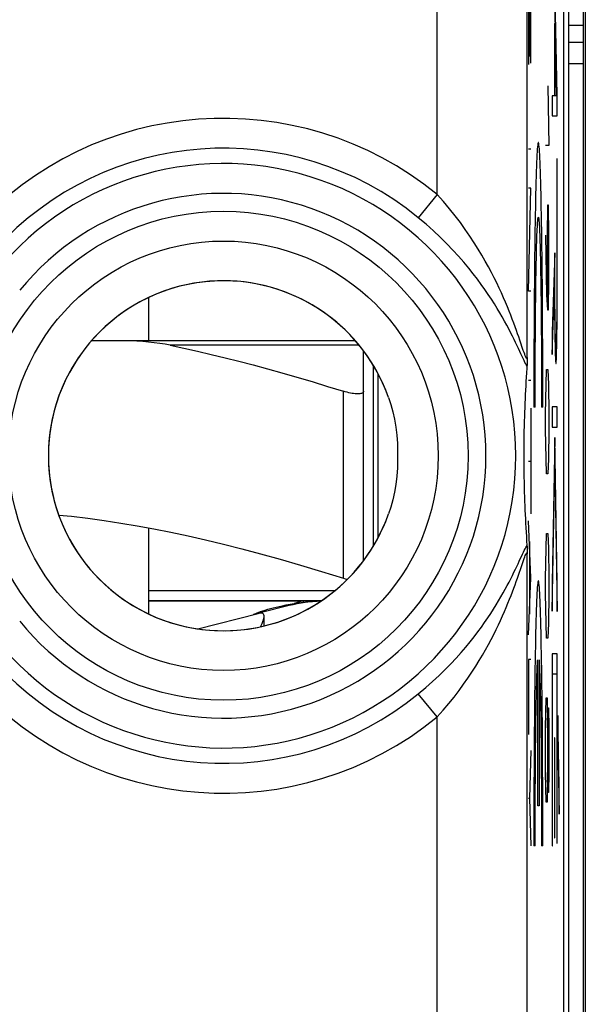
# Model space of a CAD drawing. Units: millimetres. Extents: x -22.5 to 22.4, y -24.3 to 24.7.
# Drawn here: x -5.5 to 0.1, y -17.4 to -7.6 of the extents above; entities that cross this region are included whole.
import ezdxf

# ---------------------------------------------------------------- set-up
doc = ezdxf.new("R2010")
doc.units = ezdxf.units.MM
doc.header["$LTSCALE"] = 16.335
doc.layers.get('0').update_dxf_attribs({"linetype": 'CONTINUOUS'})
for name, color, linetype in [('ASSI', 7, 'CONTINUOUS'), ('DRAFT', 7, 'CONTINUOUS'), ('INCISIONI_LASER', 7, 'CONTINUOUS'), ('RACCORDO', 7, 'CONTINUOUS'), ('SUPERFICI', 7, 'CONTINUOUS')]:
    doc.layers.add(name, color=color, linetype=linetype)

msp = doc.modelspace()

# ---------------------------------------------------------------- linework, layer by layer
at = {"color": 7, "linetype": 'CONTINUOUS'}
for p, q in [((0.0996, -21.7411), (0.0996, 22.059)), ((0.117, 18.676), (0.117, -18.3581)), ((-4.25, -10.3616), (-4.25, -10.791)), ((-2, -12.8421), (-2, -11.04)), ((-2.1, -12.9892), (-2.1, -11.2962)), ((-0.194, -12.0905), (-0.189, -12.0854)), ((-0.1875, -12.084), (-0.1826, -12.0791)), ((-4.25, -12.6624), (-4.25, -13.5205)), ((-2.5219, -13.391), (-4.25, -13.391)), ((-2.8422, -13.4399), (-3.1323, -13.5132)), ((-2.8729, -13.4333), (-2.8337, -13.426)), ((-2.8337, -13.426), (-2.7918, -13.4186)), ((-3.7571, -13.6712), (-3.1538, -13.5187))]:
    msp.add_line(p, q, dxfattribs=at)
at = {"color": 253, "linetype": 'CONTINUOUS'}
for p, q in [((-0.1628, -8.3345), (-0.2136, -5.8276)), ((-0.1681, -8.3398), (-0.2136, -6.0939)), ((-0.187, -7.6188), (-0.1905, -7.6188)), ((-0.1905, -7.6188), (-0.1905, -8.3398)), ((-0.187, -7.6188), (-0.187, -8.3398)), ((-0.0476, -7.8055), (0.0996, -7.8055)), ((-0.0476, -8.0196), (0.0996, -8.0195)), ((-0.2559, -8.241), (-0.2464, -8.8382)), ((-0.1905, -8.3398), (-0.2136, -8.3398)), ((-0.2136, -8.3398), (-0.2136, -8.5414)), ((-0.1681, -8.3398), (-0.187, -8.3398)), ((-0.1628, -8.5414), (-0.1628, -8.3345)), ((-0.2136, -8.5414), (-0.1628, -8.5414)), ((-0.2464, -8.8382), (-0.2796, -8.8382)), ((-0.1666, -8.9728), (-0.1667, -10.2049)), ((-0.1631, -8.9728), (-0.1666, -8.9728)), ((-0.1632, -10.2601), (-0.1631, -8.9728)), ((-0.2606, -9.4353), (-0.2654, -9.7339)), ((-0.2511, -9.4353), (-0.2606, -9.4353)), ((-0.2464, -9.7339), (-0.2511, -9.4353)), ((-0.2796, -9.7339), (-0.2701, -10.331)), ((-0.2654, -9.7339), (-0.2654, -10.3808)), ((-0.2464, -10.1818), (-0.2464, -9.7339)), ((-0.1874, -9.9126), (-0.2136, -10.6994)), ((-0.1874, -10.1084), (-0.1874, -9.9126)), ((-0.1873, -10.1953), (-0.1874, -10.1084)), ((-0.2511, -10.4803), (-0.2464, -10.1818)), ((-0.1871, -10.2814), (-0.1873, -10.1953)), ((-0.1667, -10.2049), (-0.1669, -10.2914)), ((-0.2701, -10.331), (-0.2606, -10.4803)), ((-0.2136, -10.9271), (-0.1908, -10.2409)), ((-0.1908, -10.2409), (-0.1904, -10.346)), ((-0.1867, -10.3629), (-0.1871, -10.2814)), ((-0.1669, -10.2914), (-0.1672, -10.3766)), ((-0.1637, -10.4006), (-0.1632, -10.2601)), ((-0.1904, -10.346), (-0.1899, -10.4489)), ((-0.1862, -10.4364), (-0.1867, -10.3629)), ((-0.1856, -10.5066), (-0.1862, -10.4364)), ((-0.1672, -10.3766), (-0.1676, -10.4445)), ((-0.1643, -10.5264), (-0.1637, -10.4006)), ((-0.2606, -10.4803), (-0.2511, -10.4803)), ((-0.1899, -10.4489), (-0.1892, -10.5482)), ((-0.1849, -10.5722), (-0.1856, -10.5066)), ((-0.1681, -10.51), (-0.1687, -10.5719)), ((-0.1676, -10.4445), (-0.1681, -10.51)), ((-0.1653, -10.6421), (-0.1643, -10.5264)), ((-0.1892, -10.5482), (-0.1884, -10.6328)), ((-0.1884, -10.6328), (-0.1875, -10.7119)), ((-0.1841, -10.627), (-0.1849, -10.5722)), ((-0.1832, -10.6764), (-0.1841, -10.627)), ((-0.1694, -10.629), (-0.17, -10.6638)), ((-0.1687, -10.5719), (-0.1694, -10.629)), ((-0.2136, -10.6994), (-0.2136, -10.9271)), ((-0.1875, -10.7119), (-0.1864, -10.7841)), ((-0.1825, -10.7059), (-0.1832, -10.6764)), ((-0.1818, -10.7323), (-0.1825, -10.7059)), ((-0.1811, -10.7555), (-0.1818, -10.7323)), ((-0.1713, -10.7246), (-0.172, -10.7499)), ((-0.1706, -10.6958), (-0.1713, -10.7246)), ((-0.17, -10.6638), (-0.1706, -10.6958)), ((-0.1672, -10.7894), (-0.1662, -10.7225)), ((-0.1662, -10.7225), (-0.1653, -10.6421)), ((-0.1864, -10.7841), (-0.1856, -10.8278)), ((-0.1856, -10.8278), (-0.1847, -10.8676)), ((-0.1804, -10.7752), (-0.1811, -10.7555)), ((-0.1683, -10.8494), (-0.1672, -10.7894)), ((-0.1847, -10.8676), (-0.1838, -10.9032)), ((-0.1838, -10.9032), (-0.1828, -10.9345)), ((-0.1704, -10.9314), (-0.1695, -10.9016)), ((-0.1695, -10.9016), (-0.1683, -10.8494)), ((-0.1828, -10.9345), (-0.1818, -10.9611)), ((-0.2748, -11.2268), (-0.2701, -11.0775)), ((-0.2701, -11.0775), (-0.2559, -11.0775)), ((-0.2559, -11.0775), (-0.2511, -11.2268)), ((-2.3, -13.1651), (-2.3, -11.2962)), ((-0.2796, -11.5253), (-0.2748, -11.2268)), ((-0.2511, -11.2268), (-0.2464, -11.5253)), ((-0.1629, -11.4518), (-0.2136, -11.4518)), ((-0.2136, -11.4518), (-0.2136, -11.6534)), ((-0.1629, -11.6534), (-0.1629, -11.4518)), ((-0.2796, -11.6746), (-0.2796, -11.5253)), ((-0.2464, -11.5253), (-0.2464, -11.6746)), ((-0.2748, -11.9732), (-0.2796, -11.6746)), ((-0.2464, -11.6746), (-0.2511, -11.9732)), ((-0.2136, -11.6534), (-0.1629, -11.6534)), ((-0.1882, -11.7578), (-0.2136, -13.2103)), ((-0.1628, -13.2138), (-0.1882, -11.7578)), ((-0.2701, -12.1225), (-0.2748, -11.9732)), ((-0.2511, -11.9732), (-0.2559, -12.1225)), ((-0.2136, -13.4954), (-0.1882, -12.043)), ((-0.1882, -12.043), (-0.1628, -13.4989)), ((-0.2559, -12.1225), (-0.2701, -12.1225)), ((-0.2748, -12.8689), (-0.2701, -12.7196)), ((-0.2701, -12.7196), (-0.2559, -12.7196)), ((-0.2559, -12.7196), (-0.2511, -12.8689)), ((-0.2796, -13.1675), (-0.2748, -12.8689)), ((-0.2511, -12.8689), (-0.2464, -13.1675)), ((-0.2796, -13.3168), (-0.2796, -13.1675)), ((-0.2464, -13.1675), (-0.2464, -13.3168)), ((-2.3869, -13.291), (-4.25, -13.291)), ((-0.2136, -13.2103), (-0.2136, -13.4954)), ((-0.1628, -13.4989), (-0.1628, -13.2138)), ((-0.2748, -13.6153), (-0.2796, -13.3168)), ((-0.2464, -13.3168), (-0.2511, -13.6153)), ((-0.2701, -13.7646), (-0.2748, -13.6153)), ((-0.2511, -13.6153), (-0.2559, -13.7646)), ((-0.2559, -13.7646), (-0.2701, -13.7646)), ((-0.1629, -13.9205), (-0.2135, -13.9205)), ((-0.2135, -13.9205), (-0.2135, -15.841)), ((-0.1629, -15.8164), (-0.1629, -13.9205)), ((-0.2099, -14.1222), (-0.1664, -14.1222)), ((-0.2099, -15.841), (-0.2099, -14.1222)), ((-0.1664, -14.1222), (-0.1664, -15.8164)), ((-0.2796, -14.6603), (-0.2748, -14.3618)), ((-0.2748, -14.3618), (-0.2654, -14.3618)), ((-0.2654, -14.3618), (-0.2606, -14.6603)), ((-0.2606, -14.6603), (-0.2583, -14.4613)), ((-0.2583, -14.4613), (-0.2511, -14.4613)), ((-0.2511, -14.4613), (-0.2464, -14.6603)), ((-0.1458, -15.239), (-0.158, -14.5388)), ((-0.158, -14.5388), (-0.158, -14.8239)), ((-0.2796, -15.1082), (-0.2796, -14.6603)), ((-0.2606, -14.6603), (-0.2606, -15.1082)), ((-0.2464, -14.6603), (-0.2464, -15.1082)), ((-0.187, -14.7611), (-0.1905, -14.7611)), ((-0.1905, -14.7611), (-0.1905, -15.7613)), ((-0.187, -15.7613), (-0.187, -14.7611)), ((-0.158, -14.8239), (-0.1458, -15.5241)), ((-0.2748, -15.4068), (-0.2796, -15.1082)), ((-0.2606, -15.1082), (-0.2654, -15.4068)), ((-0.2583, -15.3072), (-0.2606, -15.1082)), ((-0.2464, -15.1082), (-0.2511, -15.3072)), ((-0.1458, -15.5241), (-0.1458, -15.239)), ((-0.2511, -15.3072), (-0.2583, -15.3072)), ((-0.2654, -15.4068), (-0.2748, -15.4068)), ((-0.2135, -15.841), (-0.2099, -15.841)), ((-0.1905, -15.7613), (-0.187, -15.7613)), ((-0.1664, -15.8164), (-0.1629, -15.8164))]:
    msp.add_line(p, q, dxfattribs=at)
for points in [[(-0.172, -10.7499), (-0.1727, -10.7714), (-0.1731, -10.7806), (-0.1735, -10.7888), (-0.1739, -10.796), (-0.1743, -10.8022), (-0.1747, -10.8074), (-0.1751, -10.8115), (-0.1755, -10.8147), (-0.1759, -10.8168), (-0.1763, -10.8179), (-0.1767, -10.8181), (-0.1771, -10.8172), (-0.1775, -10.8153), (-0.178, -10.8124), (-0.1784, -10.8086), (-0.1788, -10.8038), (-0.1792, -10.798), (-0.1796, -10.7913), (-0.18, -10.7837), (-0.1804, -10.7752)], [(-0.1818, -10.9611), (-0.1812, -10.9727), (-0.1807, -10.983), (-0.1802, -10.9921), (-0.1796, -10.9999), (-0.1791, -11.0064), (-0.1785, -11.0117), (-0.178, -11.0157), (-0.1774, -11.0183), (-0.1769, -11.0197), (-0.1763, -11.0197), (-0.1757, -11.0183), (-0.1752, -11.016), (-0.1747, -11.0124), (-0.1742, -11.0078), (-0.1737, -11.0021), (-0.1732, -10.9953), (-0.1727, -10.9874), (-0.1723, -10.9783), (-0.1718, -10.9682), (-0.1713, -10.957), (-0.1704, -10.9314)], [(-2.697, -13.391), (-2.7026, -13.392), (-2.7142, -13.3946), (-2.7304, -13.3987), (-2.7498, -13.4043), (-2.7708, -13.4111), (-2.7917, -13.4186)]]:
    msp.add_lwpolyline(points, dxfattribs=at)
at = {"color": 7, "linetype": 'CONTINUOUS'}
for points in [[(-2.1, -11.2962), (-2.1008, -11.3016), (-2.1032, -11.3064), (-2.1071, -11.3105), (-2.1124, -11.3141), (-2.1192, -11.317), (-2.1272, -11.3192), (-2.1365, -11.3208), (-2.147, -11.3218), (-2.1586, -11.3221), (-2.1712, -11.3218), (-2.1848, -11.3208), (-2.1992, -11.3192), (-2.2145, -11.317), (-2.2305, -11.3141), (-2.2472, -11.3105), (-2.2644, -11.3064), (-2.2821, -11.3016), (-2.3, -11.2962)], [(-5.1456, -12.5336), (-5.0189, -12.5466), (-4.8553, -12.5662), (-4.6915, -12.5886), (-4.5266, -12.6139), (-4.3608, -12.6419), (-4.194, -12.6727), (-4.0247, -12.7065), (-3.8531, -12.7431), (-3.6791, -12.7826), (-3.5004, -12.8255), (-3.3173, -12.8717), (-3.1297, -12.9214), (-2.9344, -12.9755), (-2.7306, -13.0343), (-2.5191, -13.0975), (-2.3, -13.1651)], [(-2.3, -13.1651), (-2.2821, -13.1705), (-2.2644, -13.1753), (-2.2616, -13.176)], [(-3.1067, -13.4917), (-3.083, -13.4841), (-3.0576, -13.4766), (-3.0305, -13.469), (-3.0019, -13.4615), (-2.9726, -13.4544), (-2.9422, -13.4475), (-2.9092, -13.4405), (-2.8729, -13.4333)], [(-2.7918, -13.4186), (-2.7704, -13.4151), (-2.7485, -13.4118), (-2.7262, -13.4087), (-2.7035, -13.4059), (-2.6804, -13.4033), (-2.6571, -13.4009), (-2.6337, -13.3988), (-2.61, -13.397), (-2.5863, -13.3954), (-2.5627, -13.3941), (-2.5391, -13.393), (-2.524, -13.3924)], [(-3.2, -13.53), (-3.1986, -13.5286), (-3.1944, -13.5263), (-3.1872, -13.5228), (-3.1769, -13.5181)], [(-3.1769, -13.5181), (-3.1635, -13.5124), (-3.1473, -13.5061)], [(-3.1251, -13.5158), (-3.1305, -13.5158), (-3.1356, -13.516), (-3.1405, -13.5164), (-3.1451, -13.5169), (-3.1496, -13.5177), (-3.1538, -13.5187)], [(-3.1473, -13.5061), (-3.1283, -13.4992), (-3.1067, -13.4917)], [(-3.1283, -13.6507), (-3.1222, -13.638), (-3.1132, -13.6182), (-3.1058, -13.5996), (-3.0999, -13.5823), (-3.0955, -13.5664), (-3.0933, -13.5526), (-3.0932, -13.5465)], [(-3.0932, -13.5465), (-3.0936, -13.5409), (-3.096, -13.5312), (-3.1003, -13.5241), (-3.1065, -13.5193), (-3.1148, -13.5166), (-3.1251, -13.5158)]]:
    msp.add_lwpolyline(points, dxfattribs=at)
msp.add_arc((-2.45, -14.991), 1.6, 92.67255, 104.18874, dxfattribs=at)
at = {"layer": 'ASSI', "color": 7, "linetype": 'CONTINUOUS'}
for p, q in [((-0.0476, -17.6863), (-0.0476, 18.0043)), ((-4.25, -13.391), (-2.697, -13.391)), ((-3.093, -13.642), (-3.093, -13.5479))]:
    msp.add_line(p, q, dxfattribs=at)
at = {"layer": 'DRAFT', "color": 7, "linetype": 'CONTINUOUS'}
msp.add_line((-0.1, 17.8305), (-0.1, -17.5126), dxfattribs=at)
msp.add_arc((-3.5, -11.941), 1.75, 90, 270, dxfattribs=at)
at = {"layer": 'INCISIONI_LASER', "color": 253, "linetype": 'CONTINUOUS'}
for p, q in [((-0.4491, -7.0678), (-0.4491, -8.0275)), ((-0.4378, -7.0678), (-0.4378, -7.9484)), ((-0.4264, -8.0148), (-0.4264, -7.0678)), ((-0.4264, -8.8758), (-0.4491, -8.8758)), ((-0.4264, -9.2641), (-0.4491, -9.2641)), ((-0.4491, -10.2962), (-0.4264, -9.2641)), ((-0.3286, -10.1732), (-0.327, -10.2873)), ((-0.4264, -10.2962), (-0.4491, -10.2962)), ((-0.327, -10.2873), (-0.3256, -10.4085)), ((-0.3796, -10.4715), (-0.3783, -10.3471)), ((-0.3256, -10.4085), (-0.3243, -10.536)), ((-0.3808, -10.6018), (-0.3796, -10.4715)), ((-0.3243, -10.536), (-0.3232, -10.6688)), ((-0.3818, -10.737), (-0.3808, -10.6018)), ((-0.3232, -10.6688), (-0.3224, -10.8062)), ((-0.3825, -10.8764), (-0.3818, -10.737)), ((-0.3224, -10.8062), (-0.3217, -10.9473)), ((-0.3831, -11.0189), (-0.3825, -10.8764)), ((-0.3835, -11.1636), (-0.3831, -11.0189)), ((-0.3217, -10.9473), (-0.3212, -11.091)), ((-0.3212, -11.091), (-0.3209, -11.2365)), ((-0.4264, -11.1898), (-0.4491, -11.1898)), ((-0.3837, -11.3096), (-0.3835, -11.1636)), ((-0.3836, -11.4559), (-0.3837, -11.3096)), ((-0.4264, -11.4659), (-0.4264, -12.5215)), ((-0.3836, -11.4559), (-0.3967, -11.4559)), ((-0.3078, -11.4559), (-0.3209, -11.4559)), ((-0.4491, -11.9937), (-0.4264, -11.9937)), ((-0.4264, -13.1607), (-0.4491, -12.5903)), ((-0.4409, -12.7973), (-0.4409, -13.524)), ((-0.4491, -13.731), (-0.4264, -13.1607)), ((-0.4264, -13.98), (-0.4491, -13.98)), ((-0.4491, -13.98), (-0.4491, -14.7269)), ((-0.3588, -15.441), (-0.3588, -13.9805)), ((-0.3457, -13.9805), (-0.3457, -15.441)), ((-0.3383, -14.1295), (-0.3365, -14.1832)), ((-0.3721, -14.3438), (-0.3705, -14.2751)), ((-0.3705, -14.2751), (-0.3689, -14.2123)), ((-0.3365, -14.1832), (-0.3349, -14.243)), ((-0.3349, -14.243), (-0.3332, -14.3087)), ((-0.3736, -14.4179), (-0.3721, -14.3438)), ((-0.3332, -14.3087), (-0.3317, -14.3801)), ((-0.375, -14.4973), (-0.3736, -14.4179)), ((-0.3317, -14.3801), (-0.3303, -14.4569)), ((-0.3303, -14.4569), (-0.3289, -14.5389)), ((-0.3763, -14.5816), (-0.375, -14.4973)), ((-0.3289, -14.5389), (-0.3276, -14.6255)), ((-0.3786, -14.7637), (-0.3775, -14.6706)), ((-0.3775, -14.6706), (-0.3763, -14.5816)), ((-0.3276, -14.6255), (-0.3264, -14.7166)), ((-0.3797, -14.8607), (-0.3786, -14.7637)), ((-0.3264, -14.7166), (-0.3254, -14.8118)), ((-0.3806, -14.9613), (-0.3797, -14.8607)), ((-0.3254, -14.8118), (-0.3244, -14.9106)), ((-0.4264, -14.8889), (-0.4403, -15.3647)), ((-0.3814, -15.0649), (-0.3806, -14.9613)), ((-0.3244, -14.9106), (-0.3235, -15.0127)), ((-0.3821, -15.1712), (-0.3814, -15.0649)), ((-0.3235, -15.0127), (-0.3228, -15.1177)), ((-0.3228, -15.1177), (-0.3222, -15.2252)), ((-0.3826, -15.2797), (-0.3821, -15.1712)), ((-0.3222, -15.2252), (-0.3217, -15.3347)), ((-0.3831, -15.3901), (-0.3826, -15.2797)), ((-0.3217, -15.3347), (-0.3213, -15.4458)), ((-0.4491, -15.3647), (-0.4403, -15.3647)), ((-0.4403, -15.3647), (-0.4264, -15.8404)), ((-0.3834, -15.5018), (-0.3831, -15.3901)), ((-0.3457, -15.441), (-0.3588, -15.441)), ((-0.3213, -15.4458), (-0.321, -15.5581)), ((-0.3836, -15.6146), (-0.3834, -15.5018)), ((-0.3837, -15.7278), (-0.3836, -15.6146)), ((-0.321, -15.5581), (-0.3209, -15.6711)), ((-0.3836, -15.8411), (-0.3837, -15.7278)), ((-0.3836, -15.841), (-0.3967, -15.841)), ((-0.3078, -15.841), (-0.3209, -15.841))]:
    msp.add_line(p, q, dxfattribs=at)
for points in [[(-0.3078, -11.4559), (-0.3078, -11.3493), (-0.3078, -11.2427), (-0.3079, -11.1363), (-0.3081, -11.0303), (-0.3084, -10.9249), (-0.3088, -10.8202), (-0.3092, -10.7164), (-0.3097, -10.6138), (-0.3103, -10.5124), (-0.3109, -10.4126), (-0.3116, -10.3144), (-0.3124, -10.2179), (-0.3133, -10.1235), (-0.3142, -10.0313), (-0.3152, -9.9414), (-0.3163, -9.8539), (-0.3174, -9.7691), (-0.3186, -9.687), (-0.3199, -9.6079), (-0.3212, -9.5318), (-0.3225, -9.4589), (-0.3239, -9.3893), (-0.3254, -9.3232), (-0.3269, -9.2606), (-0.3285, -9.2017), (-0.33, -9.1465), (-0.3317, -9.0952), (-0.3333, -9.0478), (-0.335, -9.0046), (-0.3368, -8.9654), (-0.3385, -8.9304), (-0.3403, -8.8996), (-0.3421, -8.8731), (-0.3439, -8.851), (-0.3458, -8.8332), (-0.3476, -8.8199), (-0.3495, -8.811), (-0.3513, -8.8065), (-0.3532, -8.8065), (-0.3551, -8.811), (-0.3569, -8.8199), (-0.3588, -8.8332), (-0.3606, -8.851), (-0.3624, -8.8731), (-0.3642, -8.8996), (-0.366, -8.9304), (-0.3678, -8.9654), (-0.3695, -9.0046), (-0.3712, -9.0478), (-0.3729, -9.0952), (-0.3745, -9.1465), (-0.3761, -9.2017), (-0.3776, -9.2606), (-0.3791, -9.3232), (-0.3806, -9.3893), (-0.382, -9.4589), (-0.3834, -9.5318), (-0.3847, -9.6079), (-0.3859, -9.687), (-0.3871, -9.7691), (-0.3882, -9.8539), (-0.3893, -9.9414), (-0.3903, -10.0313), (-0.3912, -10.1235), (-0.3921, -10.2179), (-0.3929, -10.3144), (-0.3936, -10.4126), (-0.3943, -10.5124), (-0.3948, -10.6138), (-0.3953, -10.7164), (-0.3958, -10.8202), (-0.3961, -10.9249), (-0.3964, -11.0303), (-0.3966, -11.1363), (-0.3967, -11.2427), (-0.3968, -11.3493), (-0.3967, -11.4559)], [(-0.3783, -10.3471), (-0.3768, -10.2293), (-0.3759, -10.1732), (-0.3751, -10.119), (-0.3742, -10.0669), (-0.3733, -10.0169), (-0.3723, -9.9691), (-0.3713, -9.9236), (-0.3703, -9.8805), (-0.3692, -9.8398), (-0.3681, -9.8016), (-0.367, -9.766), (-0.3659, -9.733), (-0.3647, -9.7027), (-0.3635, -9.6751), (-0.3623, -9.6503), (-0.3611, -9.6284), (-0.3599, -9.6093), (-0.3586, -9.5931), (-0.3574, -9.5797), (-0.3561, -9.5694), (-0.3548, -9.5619), (-0.3535, -9.5574), (-0.3523, -9.5559), (-0.351, -9.5574), (-0.3497, -9.5619), (-0.3484, -9.5694), (-0.3472, -9.5797), (-0.3459, -9.5931), (-0.3447, -9.6093), (-0.3434, -9.6284), (-0.3422, -9.6503), (-0.341, -9.6751), (-0.3398, -9.7027), (-0.3387, -9.733), (-0.3375, -9.766), (-0.3364, -9.8016), (-0.3353, -9.8398), (-0.3343, -9.8805), (-0.3332, -9.9236), (-0.3322, -9.9691), (-0.3313, -10.0169), (-0.3303, -10.0669), (-0.3294, -10.119), (-0.3286, -10.1732)], [(-0.3209, -11.2365), (-0.3209, -11.3828), (-0.3209, -11.4559)], [(-0.3078, -15.8411), (-0.3078, -15.7344), (-0.3078, -15.6278), (-0.3079, -15.5214), (-0.3081, -15.4154), (-0.3084, -15.31), (-0.3088, -15.2053), (-0.3092, -15.1015), (-0.3097, -14.9989), (-0.3103, -14.8975), (-0.3109, -14.7977), (-0.3116, -14.6995), (-0.3124, -14.6031), (-0.3133, -14.5086), (-0.3142, -14.4164), (-0.3152, -14.3265), (-0.3163, -14.239), (-0.3174, -14.1542), (-0.3186, -14.0721), (-0.3199, -13.993), (-0.3212, -13.9169), (-0.3225, -13.844), (-0.3239, -13.7744), (-0.3254, -13.7083), (-0.3269, -13.6457), (-0.3285, -13.5868), (-0.33, -13.5316), (-0.3317, -13.4803), (-0.3333, -13.433), (-0.335, -13.3897), (-0.3368, -13.3505), (-0.3385, -13.3155), (-0.3403, -13.2847), (-0.3421, -13.2582), (-0.3439, -13.2361), (-0.3458, -13.2183), (-0.3476, -13.205), (-0.3495, -13.1961), (-0.3513, -13.1917), (-0.3532, -13.1917), (-0.3551, -13.1961), (-0.3569, -13.205), (-0.3588, -13.2183), (-0.3606, -13.2361), (-0.3624, -13.2582), (-0.3642, -13.2847), (-0.366, -13.3155), (-0.3678, -13.3505), (-0.3695, -13.3897), (-0.3712, -13.433), (-0.3729, -13.4803), (-0.3745, -13.5316), (-0.3761, -13.5868), (-0.3776, -13.6457), (-0.3791, -13.7083), (-0.3806, -13.7744), (-0.382, -13.844), (-0.3834, -13.9169), (-0.3847, -13.993), (-0.3859, -14.0721), (-0.3871, -14.1542), (-0.3882, -14.239), (-0.3893, -14.3265), (-0.3903, -14.4164), (-0.3912, -14.5086), (-0.3921, -14.6031), (-0.3929, -14.6995), (-0.3936, -14.7977), (-0.3943, -14.8975), (-0.3948, -14.9989), (-0.3953, -15.1015), (-0.3958, -15.2053), (-0.3961, -15.31), (-0.3964, -15.4154), (-0.3966, -15.5214), (-0.3967, -15.6278), (-0.3968, -15.7344), (-0.3967, -15.841)], [(-0.3689, -14.2123), (-0.3671, -14.1555), (-0.3663, -14.1295), (-0.3654, -14.1051), (-0.3645, -14.0823), (-0.3635, -14.0611), (-0.3626, -14.0416), (-0.3617, -14.0238), (-0.3607, -14.0076), (-0.3598, -13.9932), (-0.3588, -13.9805)], [(-0.3457, -13.9805), (-0.3448, -13.9932), (-0.3438, -14.0076), (-0.3429, -14.0238), (-0.3419, -14.0416), (-0.341, -14.0611), (-0.3401, -14.0823), (-0.3392, -14.1051), (-0.3383, -14.1295)], [(-0.3209, -15.6711), (-0.3209, -15.7844), (-0.3209, -15.841)]]:
    msp.add_lwpolyline(points, dxfattribs=at)
at = {"layer": 'RACCORDO', "color": 253, "linetype": 'CONTINUOUS'}
for p, q in [((-0.4633, -10.9593), (-0.4633, 17.8305)), ((-1.3632, -9.3288), (-1.3632, -5.7413)), ((-0.0476, -7.6358), (0.0996, -7.6358)), ((-1.3632, -9.3288), (-1.5524, -9.5601)), ((-2.1431, -10.8362), (-4.0311, -10.8362)), ((-0.4633, -17.5126), (-0.4633, -12.9228)), ((-0.5313, -13.0793), (-0.5144, -13.0294)), ((-1.3632, -14.5533), (-1.5524, -14.322)), ((-1.3632, -17.5126), (-1.3632, -14.5533))]:
    msp.add_line(p, q, dxfattribs=at)
at = {"layer": 'RACCORDO', "color": 7, "linetype": 'CONTINUOUS'}
for p, q in [((-2.1823, -10.791), (-4.8169, -10.791)), ((-2.1, -11.2962), (-2.1, -10.8929)), ((-1.9525, -12.7571), (-1.9525, -11.125)), ((-0.4706, -11.1112), (-0.4734, -11.1553)), ((-0.4761, -11.1991), (-0.4786, -11.2426)), ((-0.4734, -11.1553), (-0.4761, -11.1991)), ((-0.4809, -11.286), (-0.4831, -11.3292)), ((-0.4786, -11.2426), (-0.4809, -11.286)), ((-0.4871, -11.416), (-0.4889, -11.46)), ((-0.4852, -11.3725), (-0.4871, -11.416)), ((-0.4831, -11.3292), (-0.4852, -11.3725)), ((-0.4906, -11.5045), (-0.4921, -11.5499)), ((-0.4889, -11.46), (-0.4906, -11.5045)), ((-0.4935, -11.5966), (-0.4948, -11.6448)), ((-0.4921, -11.5499), (-0.4935, -11.5966)), ((-0.4959, -11.6951), (-0.4969, -11.748)), ((-0.4948, -11.6448), (-0.4959, -11.6951)), ((-0.4976, -11.8034), (-0.4981, -11.8611)), ((-0.4969, -11.748), (-0.4976, -11.8034)), ((-0.4965, -12.1532), (-0.4955, -12.2057)), ((-0.4955, -12.2057), (-0.4943, -12.2559)), ((-0.4943, -12.2559), (-0.493, -12.304)), ((-0.493, -12.304), (-0.4915, -12.3507)), ((-0.4915, -12.3507), (-0.4899, -12.3962)), ((-0.4899, -12.3962), (-0.4881, -12.441)), ((-0.4881, -12.441), (-0.4863, -12.4851)), ((-0.4863, -12.4851), (-0.4843, -12.529)), ((-0.4843, -12.529), (-0.4821, -12.5727)), ((-0.4821, -12.5727), (-0.4798, -12.6163)), ((-0.4798, -12.6163), (-0.4774, -12.6601)), ((-0.4774, -12.6601), (-0.4748, -12.704)), ((-0.4748, -12.704), (-0.4721, -12.7482)), ((-0.4721, -12.7482), (-0.4691, -12.7929)), ((-0.4691, -12.7929), (-0.466, -12.8381))]:
    msp.add_line(p, q, dxfattribs=at)
at = {"layer": 'RACCORDO', "color": 253, "linetype": 'CONTINUOUS'}
for points in [[(-0.5025, -10.8878), (-0.5377, -10.7838), (-0.5482, -10.7532), (-0.5594, -10.721), (-0.5714, -10.6871), (-0.5842, -10.6516), (-0.5979, -10.6145), (-0.6124, -10.5758), (-0.6279, -10.5356), (-0.6445, -10.4939), (-0.6621, -10.4507), (-0.6809, -10.406), (-0.7008, -10.36), (-0.722, -10.3126), (-0.7446, -10.2636), (-0.7687, -10.2131), (-0.7944, -10.1611), (-0.822, -10.1074), (-0.8516, -10.0518), (-0.8832, -9.9944), (-0.9174, -9.9351), (-0.9542, -9.8739), (-0.9936, -9.8107), (-1.0363, -9.7457), (-1.0825, -9.6785), (-1.132, -9.6095), (-1.1849, -9.5399), (-1.2412, -9.4701), (-1.3007, -9.3997), (-1.3632, -9.3288)], [(-0.5048, -10.9691), (-0.5262, -10.9228), (-0.5382, -10.8968), (-0.551, -10.8692), (-0.5647, -10.8401), (-0.5794, -10.8094), (-0.595, -10.7771), (-0.6117, -10.7434), (-0.6295, -10.7081), (-0.6485, -10.6714), (-0.6687, -10.6333), (-0.6903, -10.5937), (-0.7133, -10.5528), (-0.7377, -10.5106), (-0.7637, -10.4671), (-0.7914, -10.4221), (-0.821, -10.3758), (-0.8524, -10.3281), (-0.8863, -10.2786), (-0.9225, -10.2275), (-0.9614, -10.1748), (-1.0033, -10.1202), (-1.0484, -10.0638), (-1.0969, -10.0057), (-1.1493, -9.9456), (-1.2061, -9.8835), (-1.2673, -9.8199), (-1.3324, -9.7555), (-1.4014, -9.6906), (-1.4747, -9.6253), (-1.5524, -9.5601)], [(-0.4633, -10.9593), (-0.4641, -10.966), (-0.4654, -10.9696), (-0.4675, -10.9702), (-0.4703, -10.9677), (-0.4738, -10.9622), (-0.478, -10.9535), (-0.4831, -10.9414), (-0.4888, -10.9261), (-0.4953, -10.9083), (-0.5025, -10.8878)], [(-0.466, -11.0439), (-0.4721, -11.0343), (-0.4789, -11.022), (-0.4866, -11.0071), (-0.4952, -10.9894), (-0.5048, -10.9691)], [(-0.5424, -12.9943), (-0.5104, -12.925), (-0.5012, -12.9054), (-0.4927, -12.8874), (-0.4849, -12.8717), (-0.4779, -12.8583), (-0.4716, -12.8471), (-0.466, -12.8381)], [(-1.5524, -14.322), (-1.4784, -14.26), (-1.409, -14.1985), (-1.3441, -14.1378), (-1.2834, -14.0784), (-1.2268, -14.0205), (-1.1739, -13.9637), (-1.1245, -13.9083), (-1.0784, -13.8546), (-1.0353, -13.8022), (-0.995, -13.7513), (-0.9575, -13.7021), (-0.9221, -13.6541), (-0.8889, -13.6073), (-0.8578, -13.562), (-0.8284, -13.5177), (-0.8006, -13.4745), (-0.7744, -13.4325), (-0.7496, -13.3916), (-0.7262, -13.3517), (-0.7041, -13.3131), (-0.6833, -13.2756), (-0.6636, -13.2393), (-0.6451, -13.2043), (-0.6277, -13.1705), (-0.6113, -13.1379), (-0.5958, -13.1066), (-0.5812, -13.0766), (-0.5675, -13.0478), (-0.5545, -13.0203), (-0.5424, -12.9943)], [(-0.5144, -13.0294), (-0.4999, -12.9868), (-0.4935, -12.9686), (-0.4876, -12.9526), (-0.4824, -12.9389), (-0.4778, -12.928), (-0.4737, -12.9198), (-0.4704, -12.9144), (-0.4676, -12.9119), (-0.4655, -12.9126), (-0.4641, -12.9162), (-0.4633, -12.9228)], [(-1.3632, -14.5533), (-1.3036, -14.4857), (-1.2471, -14.4192), (-1.194, -14.3539), (-1.1446, -14.2897), (-1.0987, -14.2266), (-1.0557, -14.1651), (-1.0154, -14.1051), (-0.9779, -14.0465), (-0.9428, -13.9896), (-0.91, -13.9344), (-0.8794, -13.8807), (-0.8506, -13.8285), (-0.8235, -13.7776), (-0.7981, -13.7282), (-0.7741, -13.68), (-0.7514, -13.6329), (-0.7301, -13.5871), (-0.7098, -13.5425), (-0.6907, -13.499), (-0.6727, -13.4568), (-0.6557, -13.4159), (-0.6397, -13.3762), (-0.6246, -13.3378), (-0.6103, -13.3007), (-0.5969, -13.265), (-0.5842, -13.2306), (-0.5723, -13.1976), (-0.5611, -13.1659), (-0.5505, -13.1355), (-0.5406, -13.1067), (-0.5313, -13.0793)]]:
    msp.add_lwpolyline(points, dxfattribs=at)
at = {"layer": 'RACCORDO', "color": 7, "linetype": 'CONTINUOUS'}
for points in [[(-4.0311, -10.8362), (-4.0833, -10.8264), (-4.1368, -10.8178), (-4.1917, -10.8104), (-4.248, -10.8043), (-4.3057, -10.7994), (-4.3647, -10.7957), (-4.4249, -10.793), (-4.4865, -10.7915), (-4.5493, -10.791)], [(-4.0311, -10.8362), (-3.8959, -10.8649), (-3.7596, -10.8952), (-3.6222, -10.9271), (-3.4841, -10.9606), (-3.345, -10.9957), (-3.2037, -11.0327), (-3.0605, -11.0714), (-2.9152, -11.112), (-2.7666, -11.1547), (-2.6143, -11.1997), (-2.4588, -11.2469), (-2.3, -11.2962)], [(-0.4633, -10.9593), (-0.4637, -10.9784), (-0.4641, -10.9954), (-0.4646, -11.0106), (-0.465, -11.0237), (-0.4655, -11.0348), (-0.466, -11.0439)], [(-0.466, -11.0439), (-0.4676, -11.0665), (-0.4706, -11.1112)], [(-1.8494, -11.3596), (-1.8271, -11.4284), (-1.8074, -11.5003), (-1.791, -11.5752), (-1.7772, -11.6543), (-1.7668, -11.7365), (-1.7609, -11.8187), (-1.7586, -11.8996), (-1.7585, -11.9805), (-1.7608, -12.0616), (-1.7666, -12.1442), (-1.7771, -12.2269), (-1.791, -12.3065), (-1.8074, -12.3817), (-1.827, -12.4537), (-1.8494, -12.5225)], [(-0.4981, -11.8611), (-0.4983, -11.8905), (-0.4984, -11.9201), (-0.4984, -11.95), (-0.4983, -11.9799), (-0.4982, -12.0098), (-0.498, -12.0396), (-0.4977, -12.0689), (-0.4974, -12.0976), (-0.4965, -12.1532)], [(-0.466, -12.8381), (-0.4655, -12.8473), (-0.465, -12.8585), (-0.4646, -12.8716), (-0.4641, -12.8867), (-0.4637, -12.9038), (-0.4633, -12.9228)]]:
    msp.add_lwpolyline(points, dxfattribs=at)
at = {"layer": 'RACCORDO', "color": 253, "linetype": 'CONTINUOUS'}
for radius in [2.4452, 2.1474]:
    msp.add_circle((-3.5, -11.941), radius, dxfattribs=at)
for radius, start, end in [(3.3749, 50.71753, 137.79644), (3.076, 50.71753, 137.79644), (2.9227, 219.10299, 140.89701), (2.6239, 219.10299, 140.89701), (3.076, 222.20356, 309.28247), (3.3749, 222.20356, 309.28247)]:
    msp.add_arc((-3.5, -11.941), radius, start, end, dxfattribs=at)
at = {"layer": 'RACCORDO', "color": 7, "linetype": 'CONTINUOUS'}
for start, end in [(19.40644, 90), (270, 340.59356)]:
    msp.add_arc((-3.5, -11.941), 1.75, start, end, dxfattribs=at)
at = {"layer": 'SUPERFICI', "color": 253, "linetype": 'CONTINUOUS'}
for p, q in [((-0.4633, -10.9593), (-0.4633, 17.8305)), ((-1.3632, -9.3288), (-1.3632, -5.7413)), ((-1.3632, -9.3288), (-1.5524, -9.5601)), ((-0.4633, -17.5126), (-0.4633, -12.9228)), ((-0.5313, -13.0793), (-0.5144, -13.0294)), ((-1.3632, -14.5533), (-1.5524, -14.322)), ((-1.3632, -17.5126), (-1.3632, -14.5533))]:
    msp.add_line(p, q, dxfattribs=at)
at = {"layer": 'SUPERFICI', "color": 7, "linetype": 'CONTINUOUS'}
for p, q in [((-0.1, 17.8305), (-0.1, -17.5126)), ((-0.4706, -11.1112), (-0.4734, -11.1553)), ((-0.4761, -11.1991), (-0.4786, -11.2426)), ((-0.4734, -11.1553), (-0.4761, -11.1991)), ((-0.4809, -11.286), (-0.4831, -11.3292)), ((-0.4786, -11.2426), (-0.4809, -11.286)), ((-0.4871, -11.416), (-0.4889, -11.46)), ((-0.4852, -11.3725), (-0.4871, -11.416)), ((-0.4831, -11.3292), (-0.4852, -11.3725)), ((-0.4906, -11.5045), (-0.4921, -11.5499)), ((-0.4889, -11.46), (-0.4906, -11.5045)), ((-0.4935, -11.5966), (-0.4948, -11.6448)), ((-0.4921, -11.5499), (-0.4935, -11.5966)), ((-0.4959, -11.6951), (-0.4969, -11.748)), ((-0.4948, -11.6448), (-0.4959, -11.6951)), ((-0.4976, -11.8034), (-0.4981, -11.8611)), ((-0.4969, -11.748), (-0.4976, -11.8034)), ((-0.4965, -12.1532), (-0.4955, -12.2057)), ((-0.4955, -12.2057), (-0.4943, -12.2559)), ((-0.4943, -12.2559), (-0.493, -12.304)), ((-0.493, -12.304), (-0.4915, -12.3507)), ((-0.4915, -12.3507), (-0.4899, -12.3962)), ((-0.4899, -12.3962), (-0.4881, -12.441)), ((-0.4881, -12.441), (-0.4863, -12.4851)), ((-0.4863, -12.4851), (-0.4843, -12.529)), ((-0.4843, -12.529), (-0.4821, -12.5727)), ((-0.4821, -12.5727), (-0.4798, -12.6163)), ((-0.4798, -12.6163), (-0.4774, -12.6601)), ((-0.4774, -12.6601), (-0.4748, -12.704)), ((-0.4748, -12.704), (-0.4721, -12.7482)), ((-0.4721, -12.7482), (-0.4691, -12.7929)), ((-0.4691, -12.7929), (-0.466, -12.8381))]:
    msp.add_line(p, q, dxfattribs=at)
at = {"layer": 'SUPERFICI', "color": 253, "linetype": 'CONTINUOUS'}
for points in [[(-0.5025, -10.8878), (-0.5377, -10.7838), (-0.5482, -10.7532), (-0.5594, -10.721), (-0.5714, -10.6871), (-0.5842, -10.6516), (-0.5979, -10.6145), (-0.6124, -10.5758), (-0.6279, -10.5356), (-0.6445, -10.4939), (-0.6621, -10.4507), (-0.6809, -10.406), (-0.7008, -10.36), (-0.722, -10.3126), (-0.7446, -10.2636), (-0.7687, -10.2131), (-0.7944, -10.1611), (-0.822, -10.1074), (-0.8516, -10.0518), (-0.8832, -9.9944), (-0.9174, -9.9351), (-0.9542, -9.8739), (-0.9936, -9.8107), (-1.0363, -9.7457), (-1.0825, -9.6785), (-1.132, -9.6095), (-1.1849, -9.5399), (-1.2412, -9.4701), (-1.3007, -9.3997), (-1.3632, -9.3288)], [(-0.5048, -10.9691), (-0.5262, -10.9228), (-0.5382, -10.8968), (-0.551, -10.8692), (-0.5647, -10.8401), (-0.5794, -10.8094), (-0.595, -10.7771), (-0.6117, -10.7434), (-0.6295, -10.7081), (-0.6485, -10.6714), (-0.6687, -10.6333), (-0.6903, -10.5937), (-0.7133, -10.5528), (-0.7377, -10.5106), (-0.7637, -10.4671), (-0.7914, -10.4221), (-0.821, -10.3758), (-0.8524, -10.3281), (-0.8863, -10.2786), (-0.9225, -10.2275), (-0.9614, -10.1748), (-1.0033, -10.1202), (-1.0484, -10.0638), (-1.0969, -10.0057), (-1.1493, -9.9456), (-1.2061, -9.8835), (-1.2673, -9.8199), (-1.3324, -9.7555), (-1.4014, -9.6906), (-1.4747, -9.6253), (-1.5524, -9.5601)], [(-0.4633, -10.9593), (-0.4641, -10.966), (-0.4654, -10.9696), (-0.4675, -10.9702), (-0.4703, -10.9677), (-0.4738, -10.9622), (-0.478, -10.9535), (-0.4831, -10.9414), (-0.4888, -10.9261), (-0.4953, -10.9083), (-0.5025, -10.8878)], [(-0.466, -11.0439), (-0.4721, -11.0343), (-0.4789, -11.022), (-0.4866, -11.0071), (-0.4952, -10.9894), (-0.5048, -10.9691)], [(-0.5424, -12.9943), (-0.5104, -12.925), (-0.5012, -12.9054), (-0.4927, -12.8874), (-0.4849, -12.8717), (-0.4779, -12.8583), (-0.4716, -12.8471), (-0.466, -12.8381)], [(-1.5524, -14.322), (-1.4784, -14.26), (-1.409, -14.1985), (-1.3441, -14.1378), (-1.2834, -14.0784), (-1.2268, -14.0205), (-1.1739, -13.9637), (-1.1245, -13.9083), (-1.0784, -13.8546), (-1.0353, -13.8022), (-0.995, -13.7513), (-0.9575, -13.7021), (-0.9221, -13.6541), (-0.8889, -13.6073), (-0.8578, -13.562), (-0.8284, -13.5177), (-0.8006, -13.4745), (-0.7744, -13.4325), (-0.7496, -13.3916), (-0.7262, -13.3517), (-0.7041, -13.3131), (-0.6833, -13.2756), (-0.6636, -13.2393), (-0.6451, -13.2043), (-0.6277, -13.1705), (-0.6113, -13.1379), (-0.5958, -13.1066), (-0.5812, -13.0766), (-0.5675, -13.0478), (-0.5545, -13.0203), (-0.5424, -12.9943)], [(-0.5144, -13.0294), (-0.4999, -12.9868), (-0.4935, -12.9686), (-0.4876, -12.9526), (-0.4824, -12.9389), (-0.4778, -12.928), (-0.4737, -12.9198), (-0.4704, -12.9144), (-0.4676, -12.9119), (-0.4655, -12.9126), (-0.4641, -12.9162), (-0.4633, -12.9228)], [(-1.3632, -14.5533), (-1.3036, -14.4857), (-1.2471, -14.4192), (-1.194, -14.3539), (-1.1446, -14.2897), (-1.0987, -14.2266), (-1.0557, -14.1651), (-1.0154, -14.1051), (-0.9779, -14.0465), (-0.9428, -13.9896), (-0.91, -13.9344), (-0.8794, -13.8807), (-0.8506, -13.8285), (-0.8235, -13.7776), (-0.7981, -13.7282), (-0.7741, -13.68), (-0.7514, -13.6329), (-0.7301, -13.5871), (-0.7098, -13.5425), (-0.6907, -13.499), (-0.6727, -13.4568), (-0.6557, -13.4159), (-0.6397, -13.3762), (-0.6246, -13.3378), (-0.6103, -13.3007), (-0.5969, -13.265), (-0.5842, -13.2306), (-0.5723, -13.1976), (-0.5611, -13.1659), (-0.5505, -13.1355), (-0.5406, -13.1067), (-0.5313, -13.0793)]]:
    msp.add_lwpolyline(points, dxfattribs=at)
at = {"layer": 'SUPERFICI', "color": 7, "linetype": 'CONTINUOUS'}
for points in [[(-0.4633, -10.9593), (-0.4637, -10.9784), (-0.4641, -10.9954), (-0.4646, -11.0106), (-0.465, -11.0237), (-0.4655, -11.0348), (-0.466, -11.0439)], [(-0.466, -11.0439), (-0.4676, -11.0665), (-0.4706, -11.1112)], [(-1.8494, -11.3596), (-1.8271, -11.4284), (-1.8074, -11.5003), (-1.791, -11.5752), (-1.7772, -11.6543), (-1.7668, -11.7365), (-1.7609, -11.8187), (-1.7586, -11.8996), (-1.7585, -11.9805), (-1.7608, -12.0616), (-1.7666, -12.1442), (-1.7771, -12.2269), (-1.791, -12.3065), (-1.8074, -12.3817), (-1.827, -12.4537), (-1.8494, -12.5225)], [(-0.4981, -11.8611), (-0.4983, -11.8905), (-0.4984, -11.9201), (-0.4984, -11.95), (-0.4983, -11.9799), (-0.4982, -12.0098), (-0.498, -12.0396), (-0.4977, -12.0689), (-0.4974, -12.0976), (-0.4965, -12.1532)], [(-0.466, -12.8381), (-0.4655, -12.8473), (-0.465, -12.8585), (-0.4646, -12.8716), (-0.4641, -12.8867), (-0.4637, -12.9038), (-0.4633, -12.9228)]]:
    msp.add_lwpolyline(points, dxfattribs=at)
at = {"layer": 'SUPERFICI', "color": 253, "linetype": 'CONTINUOUS'}
for radius in [2.4452, 2.1474]:
    msp.add_circle((-3.5, -11.941), radius, dxfattribs=at)
for radius, start, end in [(3.3749, 50.71753, 137.79644), (3.076, 50.71753, 137.79644), (2.9227, 219.10299, 140.89701), (2.6239, 219.10299, 140.89701), (3.076, 222.20356, 309.28247), (3.3749, 222.20356, 309.28247)]:
    msp.add_arc((-3.5, -11.941), radius, start, end, dxfattribs=at)
at = {"layer": 'SUPERFICI', "color": 7, "linetype": 'CONTINUOUS'}
msp.add_arc((-3.5, -11.941), 1.75, 19.40644, 340.59356, dxfattribs=at)

doc.saveas('drawing.dxf')
